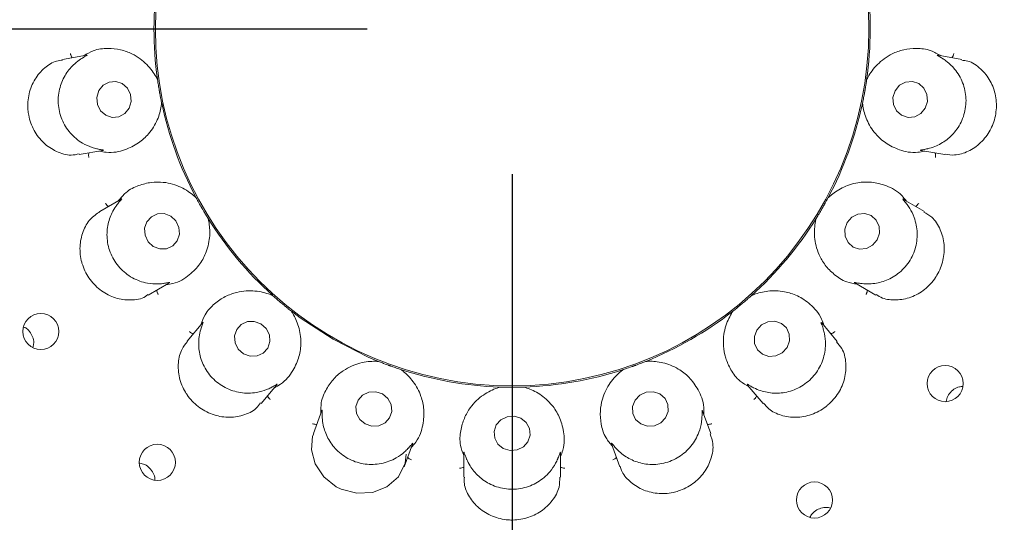
# Model space of a CAD drawing. Units: millimetres. Extents: x 5 to 415, y 5 to 292.
# Drawn here: x 82 to 89, y 125 to 129 of the extents above; entities that cross this region are included whole.
import ezdxf

# ---------------------------------------------------------------- set-up
doc = ezdxf.new("R2010")
doc.units = ezdxf.units.MM
doc.layers.add('BEMAßUNG', color=96, linetype='Continuous')
doc.styles.add('SLDTEXTSTYLE0', font='TXT', dxfattribs={"width": 0.75})
doc.dimstyles.new('SLDDIMSTYLE1', dxfattribs={"dimtxt": 3.704167, "dimasz": 3.302, "dimexe": 0, "dimexo": 0.0625, "dimgap": 0.926042, "dimtad": 1, "dimlfac": 12, "dimrnd": 1e-09, "dimzin": 12, "dimdsep": 46, "dimtxsty": 'SLDTEXTSTYLE0', "dimsah": 1, "dimcen": 0.09, "dimadec": 0, "dimazin": 3, "dimtfac": 1, "dimtofl": 0, "dimtmove": 0, "dimatfit": 3, "dimfxl": 0, "dimfrac": 2, "dimtolj": 1, "dimtzin": 12, "dimarcsym": 0})

# ---------------------------------------------------------------- blocks, each defined once
blk = doc.blocks.new('_D_21')
at = {"layer": 'BEMAßUNG'}
for p, q in [((69.1709, 129.4951), (69.1709, 149.7893)), ((101.3376, 129.4951), (101.3376, 149.7893)), ((69.1709, 148.7893), (101.3376, 148.7893))]:
    blk.add_line(p, q, dxfattribs=at)
for points in [[(69.1709, 148.7893), (72.4729, 148.2813), (72.4729, 149.2973)], [(101.3376, 148.7893), (98.0356, 149.2973), (98.0356, 148.2813)]]:
    blk.add_solid(points, dxfattribs=at)
at = {"layer": 'BEMAßUNG', "char_height": 3.70417, "attachment_point": 1, "style": 'SLDTEXTSTYLE0'}
for s, insert in [('%%c', (78.0496, 153.5642)), ('386', (83.6408, 153.5642))]:
    blk.add_mtext(s, dxfattribs=dict(at, insert=insert))
blk = doc.blocks.new('_D_22')
at = {"layer": 'BEMAßUNG'}
for p, q in [((84.2543, 128.4951), (42.8177, 128.4951)), ((43.8177, 128.4951), (43.8177, 96.8284)), ((53.0043, 96.8284), (42.8177, 96.8284))]:
    blk.add_line(p, q, dxfattribs=at)
for points in [[(43.8177, 128.4951), (43.3097, 125.1931), (44.3257, 125.1931)], [(43.8177, 96.8284), (44.3257, 100.1304), (43.3097, 100.1304)]]:
    blk.add_solid(points, dxfattribs=at)
at = {"layer": 'BEMAßUNG', "insert": (39.0428, 109.0471), "char_height": 3.70417, "attachment_point": 1, "rotation": 90, "style": 'SLDTEXTSTYLE0'}
blk.add_mtext('380', dxfattribs=at)
blk = doc.blocks.new('_D_23')
at = {"layer": 'BEMAßUNG'}
for p, q in [((85.2543, 127.4951), (85.2543, 88.9084)), ((54.0043, 95.8284), (54.0043, 88.9084)), ((85.2543, 89.9084), (54.0043, 89.9084))]:
    blk.add_line(p, q, dxfattribs=at)
for points in [[(54.0043, 89.9084), (57.3063, 89.4004), (57.3063, 90.4164)], [(85.2543, 89.9084), (81.9523, 90.4164), (81.9523, 89.4004)]]:
    blk.add_solid(points, dxfattribs=at)
at = {"layer": 'BEMAßUNG', "insert": (64.8063, 94.6834), "char_height": 3.70417, "attachment_point": 1, "style": 'SLDTEXTSTYLE0'}
blk.add_mtext('375', dxfattribs=at)

msp = doc.modelspace()

# ---------------------------------------------------------------- linework, layer by layer
at = {"color": 7, "linetype": 'Continuous', "lineweight": 15}
for p, q in [((82.3208, 128.31628), (82.1544, 128.28694)), ((88.35428, 128.28691), (88.19138, 128.31563)), ((82.80766, 128.15708), (82.81012, 128.14738)), ((87.69841, 128.14738), (87.70086, 128.15708)), ((82.81017, 128.14699), (82.81012, 128.14738)), ((87.69841, 128.14738), (87.69835, 128.14699)), ((82.83861, 127.98581), (82.83852, 127.98619)), ((82.83861, 127.98581), (82.83962, 127.97585)), ((87.66891, 127.97585), (87.66992, 127.98581)), ((87.67, 127.98619), (87.66992, 127.98581)), ((82.26998, 127.63037), (82.43302, 127.65911)), ((88.0719, 127.65975), (88.23827, 127.63041)), ((83.0708, 127.34068), (83.07643, 127.3324)), ((87.4321, 127.3324), (87.43772, 127.34068)), ((82.55884, 127.32375), (82.41282, 127.23944)), ((83.07661, 127.33205), (83.07643, 127.3324)), ((87.4321, 127.3324), (87.43191, 127.33205)), ((88.09615, 127.23919), (87.95327, 127.32168)), ((83.15846, 127.19032), (83.15825, 127.19065)), ((83.15846, 127.19032), (83.16281, 127.18131)), ((87.34571, 127.18131), (87.35007, 127.19032)), ((87.35027, 127.19065), (87.35007, 127.19032)), ((82.74589, 126.66194), (82.88909, 126.74462)), ((87.61607, 126.74656), (87.76267, 126.66192)), ((83.5973, 126.66351), (83.60542, 126.65765)), ((83.60571, 126.65739), (83.60542, 126.65765)), ((86.90311, 126.65765), (86.90281, 126.65739)), ((86.90311, 126.65765), (86.91122, 126.66351)), ((83.7311, 126.5522), (83.73079, 126.55244)), ((83.7311, 126.5522), (83.73827, 126.54522)), ((86.77026, 126.54522), (86.77743, 126.5522)), ((86.77774, 126.55244), (86.77743, 126.5522)), ((83.12208, 126.4726), (83.01344, 126.34312)), ((87.49524, 126.34293), (87.38884, 126.46973)), ((84.32365, 126.20725), (84.33328, 126.20452)), ((84.33365, 126.20438), (84.33328, 126.20452)), ((86.17524, 126.20452), (86.17488, 126.20438)), ((86.17524, 126.20452), (86.18487, 126.20725)), ((84.48745, 126.14841), (84.48708, 126.14853)), ((84.48745, 126.14841), (84.49658, 126.14431)), ((86.01195, 126.14431), (86.02107, 126.14841)), ((86.02145, 126.14853), (86.02107, 126.14841)), ((86.87581, 126.044), (86.98442, 125.91455)), ((83.52399, 125.91442), (83.63026, 126.04106)), ((85.16225, 126.02693), (85.17223, 126.02766)), ((85.17263, 126.02765), (85.17223, 126.02766)), ((85.33629, 126.02766), (85.3359, 126.02765)), ((85.33629, 126.02766), (85.34627, 126.02693)), ((83.94238, 125.8653), (83.88462, 125.7066)), ((86.624, 125.70632), (86.56739, 125.86186)), ((85.93971, 125.63719), (85.99747, 125.4785)), ((84.51102, 125.47841), (84.56752, 125.63365)), ((84.92093, 125.57514), (84.92093, 125.40614)), ((85.5876, 125.406), (85.5876, 125.57146))]:
    msp.add_line(p, q, dxfattribs=at)
at = {"color": 7, "linetype": 'Continuous', "lineweight": 15, "flags": 128}
for points in [[(82.61542, 127.95031), (82.62911, 127.99666), (82.62467, 128.04521), (82.60278, 128.08858), (82.56676, 128.12017), (82.52211, 128.13516), (82.47561, 128.13127), (82.43435, 128.1091), (82.40461, 128.07202), (82.39092, 128.02567), (82.39536, 127.97712), (82.41725, 127.93375), (82.45327, 127.90216), (82.49792, 127.88717), (82.54442, 127.89106), (82.58568, 127.91323), (82.61542, 127.95031)], [(88.10255, 127.9511), (88.11729, 127.99755), (88.11394, 128.04607), (88.09302, 128.08928), (88.05771, 128.1206), (88.01339, 128.13526), (87.9668, 128.13103), (87.92504, 128.10854), (87.89447, 128.07124), (87.87973, 128.02478), (87.88308, 127.97626), (87.904, 127.93305), (87.93931, 127.90173), (87.98363, 127.88707), (88.03022, 127.89131), (88.07198, 127.91379), (88.10255, 127.9511)], [(82.90143, 127.20641), (82.85674, 127.22365), (82.80966, 127.22234), (82.76736, 127.20267), (82.73626, 127.16764), (82.72111, 127.12258), (82.72422, 127.07435), (82.74511, 127.03029), (82.78059, 126.99711), (82.82528, 126.97987), (82.87236, 126.98118), (82.91467, 127.00085), (82.94576, 127.03588), (82.96091, 127.08094), (82.9578, 127.12917), (82.93692, 127.17323), (82.90143, 127.20641)], [(87.77104, 127.04199), (87.78707, 127.08797), (87.78491, 127.13604), (87.76487, 127.1789), (87.73001, 127.21001), (87.68564, 127.22465), (87.63851, 127.22057), (87.59579, 127.19841), (87.56399, 127.16153), (87.54795, 127.11555), (87.55012, 127.06748), (87.57015, 127.02462), (87.60501, 126.99351), (87.64939, 126.97888), (87.69652, 126.98295), (87.73924, 127.00511), (87.77104, 127.04199)], [(83.73099, 126.55227), (83.79218, 126.50582), (84.01989, 126.35705)], [(83.52293, 126.46406), (83.47735, 126.48067), (83.4296, 126.47896), (83.38695, 126.45921), (83.35588, 126.42441), (83.34114, 126.37987), (83.34496, 126.33237), (83.36677, 126.28913), (83.40324, 126.25675), (83.44881, 126.24015), (83.49657, 126.24185), (83.53922, 126.26161), (83.57028, 126.2964), (83.58502, 126.34094), (83.5812, 126.38844), (83.5594, 126.43168), (83.52293, 126.46406)], [(87.14949, 126.30034), (87.16651, 126.34547), (87.1651, 126.39287), (87.14547, 126.43534), (87.11062, 126.46639), (87.06584, 126.48131), (87.01796, 126.47782), (86.97426, 126.45646), (86.9414, 126.42048), (86.92438, 126.37535), (86.92579, 126.32794), (86.94541, 126.28548), (86.98027, 126.25442), (87.02504, 126.2395), (87.07293, 126.24299), (87.11663, 126.26435), (87.14949, 126.30034)], [(84.01989, 126.35705), (84.26258, 126.23424), (84.3334, 126.20448)], [(84.36104, 125.98018), (84.31476, 125.99557), (84.26642, 125.99283), (84.22337, 125.97239), (84.19217, 125.93736), (84.17756, 125.89306), (84.18178, 125.84624), (84.20418, 125.80404), (84.24135, 125.77286), (84.28763, 125.75747), (84.33597, 125.76021), (84.37902, 125.78065), (84.41022, 125.81569), (84.42483, 125.85998), (84.42061, 125.9068), (84.39821, 125.94901), (84.36104, 125.98018)], [(86.31273, 125.81567), (86.32997, 125.85996), (86.32855, 125.90678), (86.30866, 125.94899), (86.27336, 125.98017), (86.22799, 125.99557), (86.17949, 125.99284), (86.13522, 125.97241), (86.10193, 125.93737), (86.08468, 125.89308), (86.08611, 125.84626), (86.10599, 125.80405), (86.1413, 125.77288), (86.18667, 125.75748), (86.23517, 125.7602), (86.27944, 125.78064), (86.31273, 125.81567)], [(85.31468, 125.81312), (85.26821, 125.82726), (85.21961, 125.82332), (85.17628, 125.8019), (85.14483, 125.76625), (85.13004, 125.7218), (85.13416, 125.67533), (85.15657, 125.6339), (85.19384, 125.60382), (85.24032, 125.58968), (85.28892, 125.59362), (85.33224, 125.61504), (85.36369, 125.65069), (85.37848, 125.69514), (85.37436, 125.74161), (85.35196, 125.78304), (85.31468, 125.81312)], [(83.88723, 125.70538), (83.87887, 125.6885), (83.87095, 125.59582), (83.89667, 125.4985), (83.95543, 125.40918), (84.0414, 125.34039), (84.07654, 125.32278), (84.18402, 125.29486), (84.29273, 125.301), (84.39138, 125.33943), (84.47076, 125.40766), (84.51826, 125.50197), (84.52477, 125.56575), (84.52477, 125.56575)]]:
    msp.add_lwpolyline(points, dxfattribs=at)
at = {"color": 7, "linetype": 'Continuous', "lineweight": 15}
for centre, radius in [((85.25426, 128.49505), 16.08333), ((85.25426, 128.49505), 7.875), ((85.25426, 128.49505), 7.625), ((85.25426, 128.49505), 2.45904), ((82.00522, 126.41074), 0.1245), ((88.23981, 126.05138), 0.12453), ((82.80874, 125.50844), 0.12453), ((87.33896, 125.2487), 0.1245)]:
    msp.add_circle(centre, radius, dxfattribs=at)
for radius, start, end in [(7.54167, 149.558618, 138.904118), (2.46875, 171.900502, 187.962822), (2.46875, 351.899119, 7.967144), (2.46875, 191.900242, 207.965417), (2.46875, 331.901033, 347.961723), (2.46875, 211.898063, 227.97368), (2.46875, 311.89724, 328.101783), (2.46875, 291.901858, 307.961955), (2.46875, 251.898627, 267.968081), (2.46875, 271.898866, 287.96861)]:
    msp.add_arc((85.25426, 128.49505), radius, start, end, dxfattribs=at)
for points, knots in [([(82.81017, 128.14699), (82.80694, 128.15341), (82.79076, 128.18559), (82.74176, 128.2546), (82.65419, 128.32072), (82.55854, 128.35603), (82.46835, 128.36512), (82.38048, 128.35864), (82.32344, 128.32553), (82.30171, 128.31291)], [0, 0, 0, 0, 0.0581357, 0.291225, 0.5239812, 0.6610963, 0.790931, 0.9203545, 1, 1, 1, 1]), ([(88.2108, 128.31221), (88.18772, 128.3251), (88.12928, 128.35774), (88.04018, 128.36538), (87.94998, 128.35596), (87.85433, 128.32076), (87.76676, 128.25459), (87.71776, 128.18559), (87.70158, 128.15341), (87.69835, 128.14699)], [0, 0, 0, 0, 0.084056, 0.2128594, 0.3420718, 0.4785299, 0.7101706, 0.9421429, 1, 1, 1, 1]), ([(82.28194, 128.29026), (82.28095, 128.28961), (82.2677, 128.28089), (82.22909, 128.25173), (82.17413, 128.18805), (82.13148, 128.09299), (82.11959, 127.98331), (82.14475, 127.87229), (82.20451, 127.77565), (82.28161, 127.71204), (82.34966, 127.68167), (82.38061, 127.67364), (82.39115, 127.6709)], [0, 0, 0, 0, 0.0055469, 0.0742414, 0.1924839, 0.3160729, 0.4519665, 0.5878726, 0.7235071, 0.8595637, 0.952166, 1, 1, 1, 1]), ([(82.22207, 128.29887), (82.22063, 128.3007), (82.21649, 128.30598), (82.21263, 128.31597), (82.21074, 128.32378), (82.21022, 128.3269), (82.21019, 128.32706)], [0, 0, 0, 0, 0.2434369, 0.701327, 0.984792, 1, 1, 1, 1]), ([(82.32084, 128.31607), (82.32309, 128.31648), (82.32697, 128.31718), (82.32246, 128.31375), (82.30764, 128.30608), (82.29023, 128.29537), (82.28194, 128.29026)], [0, 0, 0, 0, 0.3827096, 0.6591002, 0.8375681, 1, 1, 1, 1]), ([(88.11738, 127.6709), (88.11861, 127.67119), (88.13418, 127.67489), (88.18069, 127.68921), (88.25423, 127.7305), (88.32675, 127.80553), (88.37519, 127.90473), (88.3892, 128.0177), (88.3658, 128.12888), (88.31497, 128.2147), (88.26158, 128.26617), (88.23547, 128.28414), (88.22659, 128.29026)], [0, 0, 0, 0, 0.0059152, 0.0748569, 0.1933974, 0.3172019, 0.453108, 0.5890094, 0.7246445, 0.8607057, 0.9525917, 1, 1, 1, 1]), ([(88.22659, 128.29026), (88.22516, 128.29119), (88.21389, 128.29849), (88.1949, 128.30911), (88.17827, 128.31821), (88.18571, 128.31617), (88.19117, 128.31468)], [0, 0, 0, 0, 0.0254897, 0.2005215, 0.4129521, 1, 1, 1, 1]), ([(88.28646, 128.29887), (88.2879, 128.3007), (88.29204, 128.30598), (88.29589, 128.31597), (88.29779, 128.32378), (88.29831, 128.3269), (88.29833, 128.32706)], [0, 0, 0, 0, 0.2434369, 0.701327, 0.984792, 1, 1, 1, 1]), ([(82.1551, 128.28276), (82.14135, 128.28128), (82.09902, 128.27674), (82.0294, 128.2323), (81.96108, 128.15409), (81.91939, 128.05166), (81.91307, 127.96377), (81.92489, 127.87784), (81.95458, 127.79505), (82.02263, 127.70679), (82.11312, 127.64675), (82.20269, 127.62034), (82.25111, 127.63193), (82.269, 127.63622)], [0, 0, 0, 0, 0.0503992, 0.1551997, 0.2598486, 0.364701, 0.4694782, 0.5050111, 0.6095101, 0.7135559, 0.8193996, 0.9332358, 1, 1, 1, 1]), ([(88.23861, 127.63368), (88.2604, 127.63026), (88.31115, 127.6223), (88.39998, 127.64915), (88.48751, 127.70838), (88.53689, 127.77328), (88.57301, 127.84542), (88.59589, 127.92525), (88.59201, 128.03763), (88.55434, 128.14247), (88.48639, 128.2267), (88.41313, 128.27703), (88.36761, 128.28019), (88.35347, 128.28118)], [0, 0, 0, 0, 0.0787733, 0.1834003, 0.2880402, 0.3925019, 0.4127987, 0.5177333, 0.6221755, 0.7262677, 0.832698, 0.9480355, 1, 1, 1, 1]), ([(82.83852, 127.98619), (82.83673, 127.9948), (82.83401, 128.00785), (82.82941, 128.03142), (82.82609, 128.04922), (82.82439, 128.05865), (82.8238, 128.06193), (82.82341, 128.06412), (82.82302, 128.06635), (82.82264, 128.0685), (82.82217, 128.07119), (82.82127, 128.07638), (82.81911, 128.08904), (82.81528, 128.1125), (82.81256, 128.13041), (82.81082, 128.14248), (82.81017, 128.14699)], [0, 0, 0, 0, 0.2953822, 0.448283, 0.4866053, 0.4936393, 0.4960053, 0.4983906, 0.5000018, 0.5016157, 0.5037875, 0.5077568, 0.5213702, 0.5865325, 0.8454489, 1, 1, 1, 1]), ([(87.69835, 128.14699), (87.6971, 128.13829), (87.69519, 128.1251), (87.69145, 128.10138), (87.68848, 128.08351), (87.68685, 128.07407), (87.68628, 128.07078), (87.6859, 128.06859), (87.68551, 128.06636), (87.68513, 128.06422), (87.68465, 128.06153), (87.68372, 128.05635), (87.68142, 128.0437), (87.677, 128.02035), (87.67343, 128.0026), (87.67093, 127.99066), (87.67, 127.98619)], [0, 0, 0, 0, 0.29538216, 0.44828301, 0.48660526, 0.4936393, 0.49600525, 0.49839061, 0.50000179, 0.50161565, 0.50378746, 0.50775677, 0.52137021, 0.58653246, 0.84544889, 1, 1, 1, 1]), ([(82.4098, 127.65502), (82.4257, 127.65172), (82.49098, 127.63815), (82.58678, 127.66097), (82.68252, 127.70812), (82.75999, 127.78041), (82.8137, 127.87017), (82.83376, 127.94561), (82.83769, 127.97909), (82.83852, 127.98619)], [0, 0, 0, 0, 0.05051487, 0.20738633, 0.36205559, 0.51711787, 0.72976131, 0.94260545, 1, 1, 1, 1]), ([(87.67, 127.98619), (87.67084, 127.97909), (87.67476, 127.94561), (87.69482, 127.87017), (87.74854, 127.78041), (87.826, 127.70812), (87.92175, 127.66097), (88.01754, 127.63815), (88.08282, 127.65172), (88.09872, 127.65502)], [0, 0, 0, 0, 0.05739455, 0.27023869, 0.48288213, 0.63794441, 0.79261367, 0.94948513, 1, 1, 1, 1]), ([(82.33783, 127.64233), (82.33711, 127.64012), (82.33502, 127.63374), (82.33482, 127.62303), (82.33571, 127.61504), (82.33629, 127.61193), (82.33632, 127.61178)], [0, 0, 0, 0, 0.2434369, 0.701327, 0.984792, 1, 1, 1, 1]), ([(82.39115, 127.6709), (82.39274, 127.67053), (82.40577, 127.66754), (82.42724, 127.66404), (82.44613, 127.66117), (82.4385, 127.66053), (82.43289, 127.66006)], [0, 0, 0, 0, 0.024374, 0.1998511, 0.4118409, 1, 1, 1, 1]), ([(88.07193, 127.65995), (88.06968, 127.66034), (88.06583, 127.66101), (88.07139, 127.6627), (88.08805, 127.66486), (88.10794, 127.66895), (88.11738, 127.6709)], [0, 0, 0, 0, 0.38636328, 0.66138688, 0.83933693, 1, 1, 1, 1]), ([(88.17069, 127.64233), (88.17142, 127.64012), (88.1735, 127.63374), (88.17371, 127.62303), (88.17282, 127.61504), (88.17224, 127.61193), (88.17221, 127.61178)], [0, 0, 0, 0, 0.2434369, 0.701327, 0.984792, 1, 1, 1, 1]), ([(83.07661, 127.33205), (83.07138, 127.33698), (83.04517, 127.36168), (82.97553, 127.40978), (82.87062, 127.44196), (82.76866, 127.44243), (82.6808, 127.42012), (82.60045, 127.38397), (82.55817, 127.33335), (82.54207, 127.31407)], [0, 0, 0, 0, 0.0581357, 0.291225, 0.5239812, 0.6610963, 0.790931, 0.9203545, 1, 1, 1, 1]), ([(87.97321, 127.31017), (87.96315, 127.32292), (87.92187, 127.37527), (87.83381, 127.41937), (87.73016, 127.44479), (87.62435, 127.43921), (87.52551, 127.40498), (87.46165, 127.36008), (87.43712, 127.33696), (87.43191, 127.33205)], [0, 0, 0, 0, 0.0505149, 0.2073863, 0.3620556, 0.5171179, 0.7297613, 0.9426054, 1, 1, 1, 1]), ([(82.47203, 127.27363), (82.47005, 127.27486), (82.46435, 127.2784), (82.45732, 127.28647), (82.45286, 127.29317), (82.45131, 127.29592), (82.45123, 127.29606)], [0, 0, 0, 0, 0.2434369, 0.701327, 0.984792, 1, 1, 1, 1]), ([(82.53123, 127.28601), (82.53054, 127.28508), (82.5211, 127.27239), (82.49481, 127.23186), (82.46494, 127.15329), (82.4573, 127.04943), (82.48355, 126.9423), (82.5451, 126.84653), (82.63425, 126.77609), (82.72848, 126.74259), (82.80291, 126.73728), (82.83482, 126.74032), (82.84569, 126.74136)], [0, 0, 0, 0, 0.0054446, 0.0740709, 0.1922301, 0.3157588, 0.4516488, 0.5875562, 0.7231906, 0.8592459, 0.9520476, 1, 1, 1, 1]), ([(82.55895, 127.32357), (82.56093, 127.32472), (82.56434, 127.32672), (82.56131, 127.32198), (82.55001, 127.30972), (82.5373, 127.29367), (82.53123, 127.28601)], [0, 0, 0, 0, 0.3816828, 0.6584587, 0.8370739, 1, 1, 1, 1]), ([(83.15825, 127.19065), (83.15362, 127.19812), (83.1466, 127.20945), (83.13422, 127.23003), (83.12501, 127.24562), (83.12019, 127.2539), (83.11851, 127.25679), (83.1174, 127.25871), (83.11626, 127.26067), (83.11518, 127.26256), (83.11381, 127.26493), (83.11119, 127.26949), (83.10483, 127.28066), (83.09321, 127.30139), (83.08453, 127.31729), (83.07877, 127.32803), (83.07661, 127.33205)], [0, 0, 0, 0, 0.2953822, 0.448283, 0.4866053, 0.4936393, 0.4960053, 0.4983906, 0.5000018, 0.5016157, 0.5037875, 0.5077568, 0.5213702, 0.5865325, 0.8454489, 1, 1, 1, 1]), ([(87.43191, 127.33205), (87.42776, 127.32431), (87.42145, 127.31256), (87.40983, 127.29155), (87.40092, 127.27578), (87.39617, 127.26746), (87.39451, 127.26457), (87.3934, 127.26264), (87.39227, 127.26068), (87.39118, 127.25879), (87.38981, 127.25643), (87.38716, 127.25188), (87.38068, 127.24079), (87.36853, 127.22035), (87.3591, 127.20489), (87.35268, 127.19453), (87.35027, 127.19065)], [0, 0, 0, 0, 0.2953822, 0.448283, 0.4866053, 0.4936393, 0.4960053, 0.4983906, 0.5000018, 0.5016157, 0.5037875, 0.5077568, 0.5213702, 0.5865325, 0.8454489, 1, 1, 1, 1]), ([(87.66283, 126.74136), (87.66443, 126.74117), (87.68093, 126.73927), (87.73074, 126.73698), (87.81478, 126.75143), (87.90871, 126.7984), (87.98745, 126.87615), (88.03807, 126.97812), (88.0528, 127.09075), (88.03341, 127.18773), (88.00104, 127.25273), (87.98331, 127.27759), (87.97729, 127.28601)], [0, 0, 0, 0, 0.0074795, 0.077491, 0.1972627, 0.3219504, 0.4579046, 0.5937865, 0.729425, 0.8655054, 0.9543878, 1, 1, 1, 1]), ([(87.97729, 127.28601), (87.97607, 127.28763), (87.96782, 127.29852), (87.95359, 127.31497), (87.9415, 127.32878), (87.94797, 127.32415), (87.9527, 127.32077)], [0, 0, 0, 0, 0.03017341, 0.20336326, 0.41774104, 1, 1, 1, 1]), ([(88.0365, 127.27363), (88.03847, 127.27486), (88.04417, 127.2784), (88.05121, 127.28647), (88.05567, 127.29317), (88.05722, 127.29592), (88.0573, 127.29606)], [0, 0, 0, 0, 0.2434369, 0.701327, 0.984792, 1, 1, 1, 1]), ([(82.41345, 127.23863), (82.39029, 127.22252), (82.34268, 127.1894), (82.29258, 127.10234), (82.27004, 126.99768), (82.27898, 126.91624), (82.30254, 126.83886), (82.34092, 126.76525), (82.42084, 126.68666), (82.52025, 126.63661), (82.62684, 126.62359), (82.70817, 126.63525), (82.73776, 126.66061), (82.74333, 126.66539)], [0, 0, 0, 0, 0.099117, 0.2037627, 0.3085301, 0.4131525, 0.4333835, 0.5383204, 0.6427054, 0.746989, 0.8546272, 0.9726033, 1, 1, 1, 1]), ([(87.76472, 126.6656), (87.77849, 126.65686), (87.81667, 126.63263), (87.90184, 126.6234), (88.00463, 126.64242), (88.10126, 126.69673), (88.1567, 126.75693), (88.19952, 126.8249), (88.22987, 126.90068), (88.2375, 127.01196), (88.20987, 127.11723), (88.15847, 127.1991), (88.11203, 127.22424), (88.09315, 127.23446)], [0, 0, 0, 0, 0.0590962, 0.1638224, 0.2685024, 0.3733802, 0.4781909, 0.4958158, 0.6003715, 0.70442, 0.8099177, 0.9227502, 1, 1, 1, 1]), ([(82.86865, 126.73282), (82.88472, 126.73515), (82.9507, 126.74473), (83.03292, 126.79894), (83.10677, 126.87599), (83.15483, 126.97042), (83.17461, 127.07313), (83.16765, 127.15089), (83.1599, 127.18369), (83.15825, 127.19065)], [0, 0, 0, 0, 0.0505149, 0.2073863, 0.3620556, 0.5171179, 0.7297613, 0.9426054, 1, 1, 1, 1]), ([(87.35027, 127.19065), (87.34862, 127.18366), (87.34033, 127.14861), (87.33351, 127.06425), (87.35809, 126.95731), (87.40866, 126.86877), (87.47191, 126.80383), (87.54339, 126.75232), (87.60837, 126.74102), (87.63312, 126.73672)], [0, 0, 0, 0, 0.0581357, 0.291225, 0.5239812, 0.6610963, 0.790931, 0.9203545, 1, 1, 1, 1]), ([(82.84569, 126.74136), (82.84729, 126.74155), (82.86054, 126.74319), (82.88192, 126.74725), (82.90069, 126.75102), (82.89375, 126.74781), (82.88865, 126.74546)], [0, 0, 0, 0, 0.0240631, 0.1996649, 0.4115334, 1, 1, 1, 1]), ([(87.61614, 126.74669), (87.6142, 126.74784), (87.61096, 126.74976), (87.61735, 126.74928), (87.63415, 126.74554), (87.65372, 126.74268), (87.66283, 126.74136)], [0, 0, 0, 0, 0.401145, 0.6706991, 0.8466606, 1, 1, 1, 1]), ([(82.80536, 126.69628), (82.80544, 126.69395), (82.80566, 126.68724), (82.80913, 126.67711), (82.8127, 126.66991), (82.81431, 126.66719), (82.81439, 126.66705)], [0, 0, 0, 0, 0.2434369, 0.701327, 0.984792, 1, 1, 1, 1]), ([(83.60571, 126.65739), (83.59911, 126.66023), (83.56603, 126.67448), (83.48414, 126.69585), (83.37455, 126.69021), (83.27858, 126.65578), (83.20365, 126.60477), (83.1405, 126.54332), (83.11809, 126.48129), (83.10956, 126.45766)], [0, 0, 0, 0, 0.0581357, 0.291225, 0.5239812, 0.6610963, 0.790931, 0.9203545, 1, 1, 1, 1]), ([(83.73079, 126.55244), (83.72388, 126.55787), (83.71341, 126.56612), (83.69473, 126.58122), (83.68075, 126.59273), (83.67338, 126.59886), (83.67082, 126.60099), (83.66912, 126.60242), (83.66738, 126.60388), (83.66572, 126.60528), (83.66362, 126.60704), (83.6596, 126.61043), (83.6498, 126.61874), (83.63179, 126.63425), (83.6182, 126.64622), (83.60911, 126.65435), (83.60571, 126.65739)], [0, 0, 0, 0, 0.2953822, 0.448283, 0.4866053, 0.4936393, 0.4960053, 0.4983906, 0.5000018, 0.5016157, 0.5037875, 0.5077568, 0.5213702, 0.5865325, 0.8454489, 1, 1, 1, 1]), ([(86.90281, 126.65739), (86.89626, 126.65154), (86.88632, 126.64265), (86.86821, 126.62688), (86.85445, 126.61511), (86.84713, 126.60892), (86.84458, 126.60677), (86.84288, 126.60534), (86.84115, 126.60388), (86.83948, 126.60248), (86.83738, 126.60073), (86.83334, 126.59736), (86.82345, 126.58915), (86.80505, 126.5741), (86.7909, 126.5628), (86.78132, 126.55526), (86.77774, 126.55244)], [0, 0, 0, 0, 0.2953822, 0.448283, 0.4866053, 0.4936393, 0.4960053, 0.4983906, 0.5000018, 0.5016157, 0.5037875, 0.5077568, 0.5213702, 0.5865325, 0.8454489, 1, 1, 1, 1]), ([(87.40398, 126.45169), (87.39889, 126.46711), (87.378, 126.53043), (87.31034, 126.60198), (87.22163, 126.66133), (87.1203, 126.69227), (87.01571, 126.6939), (86.94034, 126.67356), (86.90939, 126.66022), (86.90281, 126.65739)], [0, 0, 0, 0, 0.05051487, 0.20738633, 0.36205559, 0.51711787, 0.72976131, 0.94260545, 1, 1, 1, 1]), ([(87.70316, 126.69628), (87.70309, 126.69395), (87.70287, 126.68724), (87.6994, 126.67711), (87.69583, 126.66991), (87.69422, 126.66719), (87.69414, 126.66705)], [0, 0, 0, 0, 0.2434369, 0.701327, 0.984792, 1, 1, 1, 1]), ([(83.61524, 126.02317), (83.62955, 126.03086), (83.68827, 126.06242), (83.74699, 126.14149), (83.79003, 126.23915), (83.8029, 126.34431), (83.78635, 126.4476), (83.75322, 126.51829), (83.73472, 126.54646), (83.73079, 126.55244)], [0, 0, 0, 0, 0.0505149, 0.2073863, 0.3620556, 0.5171179, 0.7297613, 0.9426054, 1, 1, 1, 1]), ([(86.77774, 126.55244), (86.77379, 126.54643), (86.75402, 126.51633), (86.71875, 126.43939), (86.70527, 126.33049), (86.72252, 126.23), (86.75974, 126.14735), (86.80929, 126.07449), (86.86649, 126.04165), (86.88827, 126.02914)], [0, 0, 0, 0, 0.0581357, 0.291225, 0.5239812, 0.6610963, 0.790931, 0.9203545, 1, 1, 1, 1]), ([(83.12223, 126.47248), (83.1237, 126.47422), (83.12619, 126.47719), (83.12482, 126.47141), (83.11832, 126.45581), (83.11197, 126.43665), (83.10897, 126.4276)], [0, 0, 0, 0, 0.38989665, 0.66360374, 0.84106265, 1, 1, 1, 1]), ([(87.39956, 126.4276), (87.39907, 126.42917), (87.39515, 126.44197), (87.38744, 126.46232), (87.3805, 126.48008), (87.38487, 126.47377), (87.38809, 126.46914)], [0, 0, 0, 0, 0.02463125, 0.20000546, 0.41209607, 1, 1, 1, 1]), ([(81.95074, 126.29996), (81.95293, 126.30734), (81.95909, 126.32805), (81.95395, 126.36476), (81.93636, 126.40299), (81.91302, 126.43013), (81.89461, 126.43871), (81.88883, 126.4414)], [0, 0, 0, 0, 0.1381646, 0.3881178, 0.6375713, 0.8860803, 1, 1, 1, 1]), ([(83.05757, 126.39571), (83.05529, 126.39619), (83.04872, 126.39757), (83.03935, 126.40274), (83.03287, 126.40751), (83.03047, 126.40957), (83.03035, 126.40967)], [0, 0, 0, 0, 0.2434369, 0.701327, 0.984792, 1, 1, 1, 1]), ([(83.10897, 126.4276), (83.10858, 126.42631), (83.10396, 126.41084), (83.0931, 126.36312), (83.09224, 126.27856), (83.12124, 126.17817), (83.18321, 126.08673), (83.27423, 126.01836), (83.3823, 125.98333), (83.48184, 125.98471), (83.55273, 126.00523), (83.5811, 126.01874), (83.59074, 126.02334)], [0, 0, 0, 0, 0.0062781, 0.0754652, 0.1942963, 0.3183104, 0.4542283, 0.5901251, 0.7257609, 0.8618266, 0.9530098, 1, 1, 1, 1]), ([(86.91778, 126.02334), (86.91886, 126.0228), (86.93306, 126.01567), (86.97768, 125.99679), (87.06037, 125.98107), (87.16404, 125.99172), (87.26496, 126.03634), (87.34848, 126.11369), (87.40223, 126.2138), (87.41869, 126.31234), (87.41095, 126.38636), (87.40245, 126.41712), (87.39956, 126.4276)], [0, 0, 0, 0, 0.0056316, 0.0743829, 0.1926942, 0.3163331, 0.4522296, 0.5881346, 0.7237692, 0.8598269, 0.9522642, 1, 1, 1, 1]), ([(87.45095, 126.39571), (87.45323, 126.39619), (87.4598, 126.39757), (87.46917, 126.40274), (87.47565, 126.40751), (87.47805, 126.40957), (87.47817, 126.40967)], [0, 0, 0, 0, 0.24343689, 0.70132701, 0.98479195, 1, 1, 1, 1]), ([(83.01627, 126.34104), (83.00285, 126.32475), (82.97083, 126.2859), (82.94916, 126.19689), (82.95558, 126.09164), (82.9863, 126.01624), (83.02997, 125.94855), (83.087, 125.8883), (83.18576, 125.83441), (83.2952, 125.81349), (83.40241, 125.82898), (83.48408, 125.86705), (83.51067, 125.9055), (83.51939, 125.91811)], [0, 0, 0, 0, 0.075546, 0.1801805, 0.2848057, 0.3892472, 0.4093272, 0.5142647, 0.6187215, 0.7227967, 0.8290562, 0.9439747, 1, 1, 1, 1]), ([(86.98745, 125.91727), (86.99863, 125.90325), (87.0279, 125.86655), (87.10714, 125.829), (87.21095, 125.81354), (87.3202, 125.83338), (87.39255, 125.87238), (87.45537, 125.9229), (87.50879, 125.98493), (87.55204, 126.08766), (87.55979, 126.19606), (87.53834, 126.28796), (87.50383, 126.32509), (87.49067, 126.33924)], [0, 0, 0, 0, 0.0646973, 0.1693822, 0.2740809, 0.3789719, 0.4838007, 0.5022306, 0.6067485, 0.7107951, 0.8165311, 0.9300613, 1, 1, 1, 1]), ([(84.33365, 126.20438), (84.32647, 126.20479), (84.29052, 126.20686), (84.20625, 126.19894), (84.1052, 126.15616), (84.02679, 126.09098), (83.97383, 126.01742), (83.93551, 125.93808), (83.93567, 125.87212), (83.93572, 125.847)], [0, 0, 0, 0, 0.05813574, 0.29122504, 0.52398115, 0.6610963, 0.79093097, 0.92035453, 1, 1, 1, 1]), ([(84.48708, 126.14853), (84.47873, 126.15128), (84.46607, 126.15545), (84.44335, 126.16325), (84.42628, 126.16928), (84.41726, 126.17252), (84.41412, 126.17365), (84.41203, 126.17441), (84.4099, 126.17518), (84.40786, 126.17593), (84.40529, 126.17687), (84.40035, 126.17868), (84.3883, 126.18314), (84.36607, 126.19155), (84.34921, 126.19815), (84.33788, 126.20268), (84.33365, 126.20438)], [0, 0, 0, 0, 0.2953822, 0.448283, 0.4866053, 0.4936393, 0.4960053, 0.4983906, 0.5000018, 0.5016157, 0.5037875, 0.5077568, 0.5213702, 0.5865325, 0.8454489, 1, 1, 1, 1]), ([(86.17488, 126.20438), (86.16672, 126.20112), (86.15434, 126.19617), (86.13192, 126.18755), (86.11497, 126.18119), (86.10598, 126.17787), (86.10284, 126.17673), (86.10076, 126.17596), (86.09863, 126.17519), (86.09658, 126.17444), (86.09401, 126.17351), (86.08906, 126.17172), (86.07696, 126.1674), (86.05453, 126.15955), (86.03737, 126.15377), (86.02578, 126.14996), (86.02145, 126.14853)], [0, 0, 0, 0, 0.29538216, 0.44828301, 0.48660526, 0.4936393, 0.49600525, 0.49839061, 0.50000179, 0.50161565, 0.50378746, 0.50775677, 0.52137021, 0.58653246, 0.84544889, 1, 1, 1, 1]), ([(86.57547, 125.83967), (86.57596, 125.85591), (86.57799, 125.92255), (86.53887, 126.01293), (86.47581, 126.09903), (86.39117, 126.16276), (86.29345, 126.20008), (86.21567, 126.20673), (86.18202, 126.20479), (86.17488, 126.20438)], [0, 0, 0, 0, 0.0505149, 0.2073863, 0.3620556, 0.5171179, 0.7297613, 0.9426054, 1, 1, 1, 1]), ([(84.55952, 125.61166), (84.57033, 125.62378), (84.61472, 125.67353), (84.64285, 125.76791), (84.64989, 125.8744), (84.62602, 125.97762), (84.57515, 126.06902), (84.51984, 126.12412), (84.49282, 126.14426), (84.48708, 126.14853)], [0, 0, 0, 0, 0.0505149, 0.2073863, 0.3620556, 0.5171179, 0.7297613, 0.9426054, 1, 1, 1, 1]), ([(86.02145, 126.14853), (86.01568, 126.14424), (85.98681, 126.12271), (85.92735, 126.06248), (85.87744, 125.96476), (85.85927, 125.86442), (85.86598, 125.77403), (85.88763, 125.68862), (85.93014, 125.63819), (85.94634, 125.61899)], [0, 0, 0, 0, 0.0581357, 0.291225, 0.5239812, 0.6610963, 0.790931, 0.9203545, 1, 1, 1, 1]), ([(83.59074, 126.02334), (83.59233, 126.02415), (83.60433, 126.03029), (83.62302, 126.04142), (83.6391, 126.0512), (83.63357, 126.04574), (83.62952, 126.04173)], [0, 0, 0, 0, 0.0265835, 0.2011815, 0.414053, 1, 1, 1, 1]), ([(86.87596, 126.04413), (86.87449, 126.04588), (86.87194, 126.04888), (86.8772, 126.04667), (86.89128, 126.03766), (86.90923, 126.02796), (86.91778, 126.02334)], [0, 0, 0, 0, 0.3835565, 0.6596298, 0.8379768, 1, 1, 1, 1]), ([(85.17263, 126.02765), (85.16574, 126.02559), (85.13124, 126.01524), (85.05477, 125.97897), (84.97445, 125.90421), (84.92306, 125.81614), (84.89845, 125.7289), (84.88958, 125.64124), (84.91228, 125.57932), (84.92093, 125.55573)], [0, 0, 0, 0, 0.0581357, 0.291225, 0.5239812, 0.6610963, 0.790931, 0.9203545, 1, 1, 1, 1]), ([(85.3359, 126.02765), (85.32712, 126.02738), (85.31379, 126.02697), (85.28978, 126.02653), (85.27167, 126.02635), (85.26209, 126.02631), (85.25875, 126.02631), (85.25653, 126.0263), (85.25427, 126.0263), (85.25209, 126.0263), (85.24936, 126.02631), (85.24409, 126.02632), (85.23124, 126.02639), (85.20748, 126.02669), (85.18937, 126.02713), (85.17718, 126.02751), (85.17263, 126.02765)], [0, 0, 0, 0, 0.2953822, 0.448283, 0.4866053, 0.4936393, 0.4960053, 0.4983906, 0.5000018, 0.5016157, 0.5037875, 0.5077568, 0.5213702, 0.5865325, 0.8454489, 1, 1, 1, 1]), ([(85.5876, 125.54794), (85.59361, 125.56302), (85.61831, 125.62495), (85.61246, 125.72326), (85.58266, 125.82574), (85.52492, 125.91457), (85.44585, 125.98306), (85.37504, 126.01591), (85.34276, 126.0256), (85.3359, 126.02765)], [0, 0, 0, 0, 0.0505149, 0.2073863, 0.3620556, 0.5171179, 0.7297613, 0.9426054, 1, 1, 1, 1]), ([(88.36217, 126.03152), (88.35411, 126.03122), (88.33212, 126.03038), (88.29863, 126.01359), (88.26813, 125.98459), (88.25009, 125.95412), (88.24791, 125.93433), (88.24725, 125.92838)], [0, 0, 0, 0, 0.1449101, 0.3950113, 0.6444364, 0.892924, 1, 1, 1, 1]), ([(83.56827, 125.96719), (83.56913, 125.96502), (83.57164, 125.95879), (83.57836, 125.95046), (83.58418, 125.94491), (83.58662, 125.94291), (83.58674, 125.9428)], [0, 0, 0, 0, 0.2434369, 0.701327, 0.984792, 1, 1, 1, 1]), ([(86.94026, 125.96719), (86.93939, 125.96502), (86.93689, 125.95879), (86.93017, 125.95046), (86.92435, 125.94491), (86.9219, 125.94291), (86.92178, 125.9428)], [0, 0, 0, 0, 0.2434369, 0.701327, 0.984792, 1, 1, 1, 1]), ([(83.94257, 125.86524), (83.94335, 125.86738), (83.94468, 125.87103), (83.94537, 125.86518), (83.9446, 125.84834), (83.94518, 125.82812), (83.94545, 125.81855)], [0, 0, 0, 0, 0.38861136, 0.6627967, 0.84043315, 1, 1, 1, 1]), ([(86.56307, 125.81855), (86.56315, 125.82015), (86.56384, 125.83349), (86.56356, 125.85525), (86.56311, 125.87438), (86.56506, 125.867), (86.56649, 125.86157)], [0, 0, 0, 0, 0.0240636, 0.1996652, 0.4115339, 1, 1, 1, 1]), ([(83.90806, 125.771), (83.90576, 125.77067), (83.89911, 125.76973), (83.88854, 125.77138), (83.88082, 125.77365), (83.87786, 125.77476), (83.87771, 125.77481)], [0, 0, 0, 0, 0.24343689, 0.70132701, 0.98479195, 1, 1, 1, 1]), ([(83.94545, 125.81855), (83.94553, 125.81723), (83.94648, 125.80117), (83.95256, 125.75271), (83.98059, 125.67301), (84.04208, 125.58858), (84.1315, 125.52378), (84.24038, 125.49055), (84.35392, 125.49449), (84.44709, 125.52976), (84.50681, 125.57333), (84.52892, 125.5958), (84.53644, 125.60344)], [0, 0, 0, 0, 0.0061453, 0.0752424, 0.1939675, 0.3179052, 0.4538189, 0.5897174, 0.7253529, 0.8614169, 0.952857, 1, 1, 1, 1]), ([(85.97208, 125.60344), (85.97288, 125.6026), (85.98374, 125.59109), (86.01909, 125.55817), (86.09128, 125.51511), (86.19223, 125.48956), (86.3023, 125.4968), (86.40729, 125.54078), (86.49215, 125.61635), (86.5415, 125.70333), (86.55965, 125.77571), (86.5622, 125.80766), (86.56307, 125.81855)], [0, 0, 0, 0, 0.0054448, 0.0740712, 0.1922305, 0.3157593, 0.4516493, 0.5875568, 0.7231911, 0.8592464, 0.9520478, 1, 1, 1, 1]), ([(86.60046, 125.771), (86.60277, 125.77067), (86.60941, 125.76973), (86.61999, 125.77138), (86.6277, 125.77365), (86.63066, 125.77476), (86.63082, 125.77481)], [0, 0, 0, 0, 0.2434369, 0.701327, 0.984792, 1, 1, 1, 1]), ([(86.00096, 125.47954), (86.00306, 125.47071), (86.01175, 125.43416), (86.06138, 125.37556), (86.14595, 125.31778), (86.2522, 125.28929), (86.34041, 125.29393), (86.4246, 125.31663), (86.50346, 125.35698), (86.58238, 125.43593), (86.63095, 125.53351), (86.64623, 125.63125), (86.62721, 125.68276), (86.61905, 125.70486)], [0, 0, 0, 0, 0.0334579, 0.1384774, 0.2430936, 0.3479139, 0.4526413, 0.4895183, 0.5941225, 0.6981916, 0.8034911, 0.9156816, 1, 1, 1, 1]), ([(84.53644, 125.60344), (84.53764, 125.60473), (84.5468, 125.61458), (84.56056, 125.63144), (84.57236, 125.64617), (84.56904, 125.63916), (84.5666, 125.63402)], [0, 0, 0, 0, 0.0261839, 0.20094, 0.4136495, 1, 1, 1, 1]), ([(85.93992, 125.63726), (85.93912, 125.63941), (85.93775, 125.64311), (85.94189, 125.6393), (85.952, 125.62606), (85.9656, 125.61075), (85.97208, 125.60344)], [0, 0, 0, 0, 0.3816845, 0.6584597, 0.8370747, 1, 1, 1, 1]), ([(84.92114, 125.57514), (84.92113, 125.57743), (84.92111, 125.58135), (84.92373, 125.57626), (84.92872, 125.56028), (84.93623, 125.54133), (84.9398, 125.53232)], [0, 0, 0, 0, 0.3843484, 0.6601252, 0.8383596, 1, 1, 1, 1]), ([(85.56872, 125.53232), (85.56937, 125.53385), (85.57459, 125.54619), (85.58176, 125.56673), (85.58785, 125.58477), (85.58715, 125.57712), (85.58663, 125.5715)], [0, 0, 0, 0, 0.02487255, 0.20015034, 0.41233599, 1, 1, 1, 1]), ([(82.79155, 125.38801), (82.79168, 125.38995), (82.7928, 125.4057), (82.78137, 125.43499), (82.75758, 125.46953), (82.72461, 125.49423), (82.69953, 125.50009), (82.6881, 125.50276)], [0, 0, 0, 0, 0.0353624, 0.2873754, 0.5390313, 0.7897448, 1, 1, 1, 1]), ([(84.53453, 125.54299), (84.53608, 125.54125), (84.54056, 125.53626), (84.54973, 125.53073), (84.55709, 125.5275), (84.56008, 125.52645), (84.56023, 125.5264)], [0, 0, 0, 0, 0.2434369, 0.701327, 0.984792, 1, 1, 1, 1]), ([(84.9398, 125.53232), (84.94029, 125.5312), (84.9466, 125.51658), (84.96868, 125.47339), (85.02198, 125.40818), (85.1083, 125.34972), (85.21432, 125.31909), (85.32802, 125.32473), (85.43351, 125.36693), (85.50939, 125.43185), (85.55098, 125.49348), (85.56421, 125.52246), (85.56872, 125.53232)], [0, 0, 0, 0, 0.0057112, 0.0745158, 0.1928916, 0.3165772, 0.4524764, 0.5883804, 0.7240151, 0.8600738, 0.9523562, 1, 1, 1, 1]), ([(85.974, 125.54299), (85.97244, 125.54125), (85.96796, 125.53626), (85.9588, 125.53073), (85.95143, 125.5275), (85.94845, 125.52645), (85.9483, 125.5264)], [0, 0, 0, 0, 0.2434369, 0.701327, 0.984792, 1, 1, 1, 1]), ([(84.92093, 125.47486), (84.91887, 125.47376), (84.91296, 125.47059), (84.90245, 125.46853), (84.89442, 125.46802), (84.89126, 125.46805), (84.8911, 125.46806)], [0, 0, 0, 0, 0.2434369, 0.701327, 0.984792, 1, 1, 1, 1]), ([(85.5876, 125.47486), (85.58965, 125.47376), (85.59557, 125.47059), (85.60607, 125.46853), (85.6141, 125.46802), (85.61726, 125.46805), (85.61742, 125.46806)], [0, 0, 0, 0, 0.2434369, 0.701327, 0.984792, 1, 1, 1, 1]), ([(84.92518, 125.40616), (84.92438, 125.39086), (84.92207, 125.34676), (84.95548, 125.26921), (85.02228, 125.18915), (85.11695, 125.1317), (85.19638, 125.11303), (85.2764, 125.10905), (85.35717, 125.11966), (85.45798, 125.16751), (85.5364, 125.24313), (85.58325, 125.32934), (85.58256, 125.38349), (85.58227, 125.40629)], [0, 0, 0, 0, 0.05564503, 0.16040249, 0.26507378, 0.36994551, 0.47474696, 0.49180148, 0.59638285, 0.70043831, 0.80580086, 0.91821271, 1, 1, 1, 1]), ([(87.44691, 125.19245), (87.44316, 125.19377), (87.42632, 125.19973), (87.39305, 125.19651), (87.35364, 125.18194), (87.32312, 125.15826), (87.31216, 125.13786), (87.3078, 125.12977)], [0, 0, 0, 0, 0.0728895, 0.3271298, 0.5808649, 0.8336279, 1, 1, 1, 1])]:
    msp.add_open_spline(points, degree=3, knots=knots, dxfattribs=at)

# ---------------------------------------------------------------- dimensions: what is measured, and where the dimension line sits
at = {"layer": 'BEMAßUNG'}
dim = msp.add_linear_dim(base=(101.3376, 148.78932), p1=(69.17093, 128.49505), p2=(101.3376, 128.49505), text='%%c<>', dimstyle='SLDDIMSTYLE1', dxfattribs=at)
dim.commit()
dim.dimension.update_dxf_attribs({"geometry": '_D_21', "text_midpoint": (84.95066, 148.78932), "dimtype": 160})
dim = msp.add_linear_dim(base=(43.81771, 96.82838), p1=(85.25426, 128.49505), p2=(54.00426, 96.82838), angle=90, dimstyle='SLDDIMSTYLE1', dxfattribs=at)
dim.commit()
dim.dimension.update_dxf_attribs({"geometry": '_D_22', "text_midpoint": (43.81771, 113.15257), "dimtype": 160})
dim = msp.add_linear_dim(base=(54.00426, 89.90844), p1=(85.25426, 128.49505), p2=(54.00426, 96.82838), dimstyle='SLDDIMSTYLE1', dxfattribs=at)
dim.commit()
dim.dimension.update_dxf_attribs({"geometry": '_D_23', "text_midpoint": (68.91171, 89.90844), "dimtype": 160})

doc.saveas('drawing.dxf')
